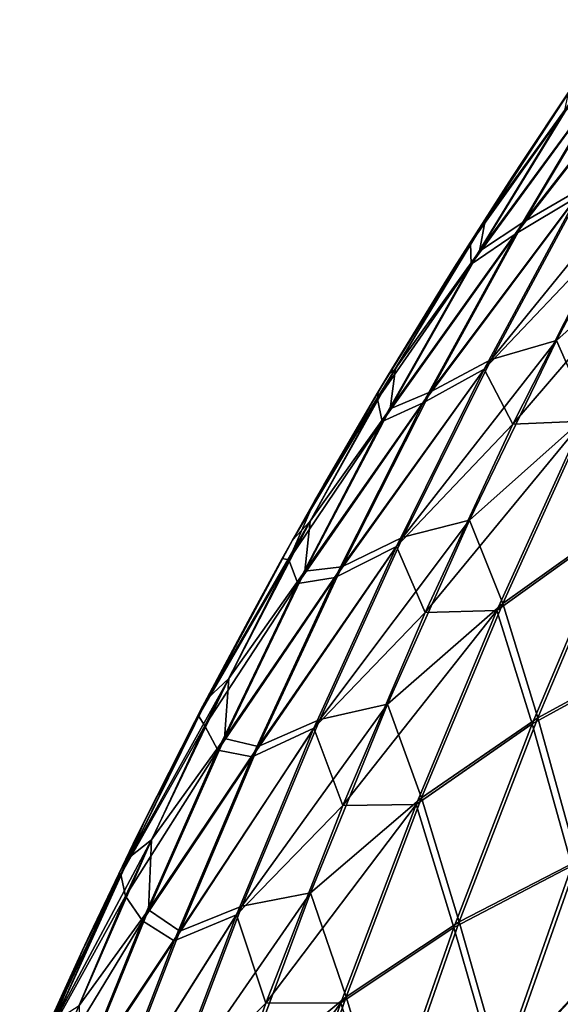
# Model space of a CAD drawing. Units: millimetres. Extents: x -35 to 144, y 56 to 226.
# Drawn here: x 91 to 91, y 99 to 99 of the extents above; entities that cross this region are included whole.
import ezdxf

# ---------------------------------------------------------------- set-up
doc = ezdxf.new("R2010")
doc.units = ezdxf.units.MM
doc.header["$LTSCALE"] = 65.185185
for name, color, linetype in [('30', 7, 'CONTINUOUS'), ('31', 7, 'CONTINUOUS'), ('32', 7, 'CONTINUOUS')]:
    doc.layers.add(name, color=color, linetype=linetype)

msp = doc.modelspace()

# ---------------------------------------------------------------- linework, layer by layer
at = {"layer": '30', "color": 7, "linetype": 'CONTINUOUS', "true_color": 0xaaaaaa}
for points in [[(91.16311, 99.3215, -17.38554), (91.17868, 99.34766, -17.36998), (91.18828, 99.35391, -17.40972), (91.16311, 99.3215, -17.38554)], [(91.17277, 99.3273, -17.42522), (91.16311, 99.3215, -17.38554), (91.18828, 99.35391, -17.40972), (91.17277, 99.3273, -17.42522)], [(91.15593, 99.31658, -17.34458), (91.17076, 99.34087, -17.32975), (91.17868, 99.34766, -17.36998), (91.15593, 99.31658, -17.34458)], [(91.16311, 99.3215, -17.38554), (91.15593, 99.31658, -17.34458), (91.17868, 99.34766, -17.36998), (91.16311, 99.3215, -17.38554)], [(91.17142, 99.34391, -17.28184), (91.15586, 99.31993, -17.29777), (91.16251, 99.33049, -17.28184), (91.17142, 99.34391, -17.28184)], [(91.15586, 99.31993, -17.29777), (91.17142, 99.34391, -17.28184), (91.17076, 99.34087, -17.32975), (91.15586, 99.31993, -17.29777)], [(91.15593, 99.31658, -17.34458), (91.15586, 99.31993, -17.29777), (91.17076, 99.34087, -17.32975), (91.15593, 99.31658, -17.34458)], [(91.16251, 99.33049, -17.28184), (91.15586, 99.31993, -17.29777), (91.15164, 99.31346, -17.28184), (91.16251, 99.33049, -17.28184)], [(91.1483, 99.29449, -17.40036), (91.16311, 99.3215, -17.38554), (91.17277, 99.3273, -17.42522), (91.1483, 99.29449, -17.40036)], [(91.15802, 99.29986, -17.43997), (91.1483, 99.29449, -17.40036), (91.17277, 99.3273, -17.42522), (91.15802, 99.29986, -17.43997)], [(91.15802, 99.29986, -17.43997), (91.17277, 99.3273, -17.42522), (91.17741, 99.32026, -17.47104), (91.15802, 99.29986, -17.43997)], [(91.14177, 99.29151, -17.35874), (91.15593, 99.31658, -17.34458), (91.16311, 99.3215, -17.38554), (91.14177, 99.29151, -17.35874)], [(91.1483, 99.29449, -17.40036), (91.14177, 99.29151, -17.35874), (91.16311, 99.3215, -17.38554), (91.1483, 99.29449, -17.40036)], [(91.16258, 99.29108, -17.48587), (91.17741, 99.32026, -17.47104), (91.18828, 99.32097, -17.51165), (91.16258, 99.29108, -17.48587)], [(91.17374, 99.29157, -17.52619), (91.16258, 99.29108, -17.48587), (91.18828, 99.32097, -17.51165), (91.17374, 99.29157, -17.52619)], [(91.15586, 99.31993, -17.29777), (91.14101, 99.2951, -17.31263), (91.14113, 99.29623, -17.28184), (91.15586, 99.31993, -17.29777)], [(91.14101, 99.2951, -17.31263), (91.15586, 99.31993, -17.29777), (91.15593, 99.31658, -17.34458), (91.14101, 99.2951, -17.31263)], [(91.15164, 99.31346, -17.28184), (91.15586, 99.31993, -17.29777), (91.14113, 99.29623, -17.28184), (91.15164, 99.31346, -17.28184)], [(91.16258, 99.29108, -17.48587), (91.15802, 99.29986, -17.43997), (91.17741, 99.32026, -17.47104), (91.16258, 99.29108, -17.48587)], [(91.14177, 99.29151, -17.35874), (91.14101, 99.2951, -17.31263), (91.15593, 99.31658, -17.34458), (91.14177, 99.29151, -17.35874)], [(91.13426, 99.26666, -17.4144), (91.1483, 99.29449, -17.40036), (91.15802, 99.29986, -17.43997), (91.13426, 99.26666, -17.4144)], [(91.14405, 99.27161, -17.45395), (91.13426, 99.26666, -17.4144), (91.15802, 99.29986, -17.43997), (91.14405, 99.27161, -17.45395)], [(91.14405, 99.27161, -17.45395), (91.15802, 99.29986, -17.43997), (91.16258, 99.29108, -17.48587), (91.14405, 99.27161, -17.45395)], [(91.14113, 99.29623, -17.28184), (91.14101, 99.2951, -17.31263), (91.13097, 99.27879, -17.28184), (91.14113, 99.29623, -17.28184)], [(91.14101, 99.2951, -17.31263), (91.12687, 99.26944, -17.32677), (91.13097, 99.27879, -17.28184), (91.14101, 99.2951, -17.31263)], [(91.12687, 99.26944, -17.32677), (91.14101, 99.2951, -17.31263), (91.14177, 99.29151, -17.35874), (91.12687, 99.26944, -17.32677)], [(91.1283, 99.26567, -17.37221), (91.14177, 99.29151, -17.35874), (91.1483, 99.29449, -17.40036), (91.1283, 99.26567, -17.37221)], [(91.13426, 99.26666, -17.4144), (91.1283, 99.26567, -17.37221), (91.1483, 99.29449, -17.40036), (91.13426, 99.26666, -17.4144)], [(91.1283, 99.26567, -17.37221), (91.12687, 99.26944, -17.32677), (91.14177, 99.29151, -17.35874), (91.1283, 99.26567, -17.37221)], [(91.14859, 99.26107, -17.49986), (91.16258, 99.29108, -17.48587), (91.17374, 99.29157, -17.52619), (91.14859, 99.26107, -17.49986)], [(91.16003, 99.26138, -17.5399), (91.14859, 99.26107, -17.49986), (91.17374, 99.29157, -17.52619), (91.16003, 99.26138, -17.5399)], [(91.16003, 99.26138, -17.5399), (91.17374, 99.29157, -17.52619), (91.17906, 99.27506, -17.5733), (91.16003, 99.26138, -17.5399)], [(91.14859, 99.26107, -17.49986), (91.14405, 99.27161, -17.45395), (91.16258, 99.29108, -17.48587), (91.14859, 99.26107, -17.49986)], [(91.12687, 99.26944, -17.32677), (91.12583, 99.26965, -17.28184), (91.13097, 99.27879, -17.28184), (91.12687, 99.26944, -17.32677)], [(91.16566, 99.24333, -17.58669), (91.16003, 99.26138, -17.5399), (91.17906, 99.27506, -17.5733), (91.16566, 99.24333, -17.58669)], [(91.16566, 99.24333, -17.58669), (91.17906, 99.27506, -17.5733), (91.18489, 99.25386, -17.62075), (91.16566, 99.24333, -17.58669)], [(91.12102, 99.23806, -17.42764), (91.13426, 99.26666, -17.4144), (91.14405, 99.27161, -17.45395), (91.12102, 99.23806, -17.42764)], [(91.13087, 99.24261, -17.46713), (91.12102, 99.23806, -17.42764), (91.14405, 99.27161, -17.45395), (91.13087, 99.24261, -17.46713)], [(91.13087, 99.24261, -17.46713), (91.14405, 99.27161, -17.45395), (91.14859, 99.26107, -17.49986), (91.13087, 99.24261, -17.46713)], [(91.12583, 99.26965, -17.28184), (91.11248, 99.24459, -17.29563), (91.12117, 99.26117, -17.28184), (91.12583, 99.26965, -17.28184)], [(91.11248, 99.24459, -17.29563), (91.12583, 99.26965, -17.28184), (91.12687, 99.26944, -17.32677), (91.11248, 99.24459, -17.29563)], [(91.11347, 99.24301, -17.34017), (91.11248, 99.24459, -17.29563), (91.12687, 99.26944, -17.32677), (91.11347, 99.24301, -17.34017)], [(91.11347, 99.24301, -17.34017), (91.12687, 99.26944, -17.32677), (91.1283, 99.26567, -17.37221), (91.11347, 99.24301, -17.34017)], [(91.11555, 99.23913, -17.38496), (91.1283, 99.26567, -17.37221), (91.13426, 99.26666, -17.4144), (91.11555, 99.23913, -17.38496)], [(91.12102, 99.23806, -17.42764), (91.11555, 99.23913, -17.38496), (91.13426, 99.26666, -17.4144), (91.12102, 99.23806, -17.42764)], [(91.11555, 99.23913, -17.38496), (91.11347, 99.24301, -17.34017), (91.1283, 99.26567, -17.37221), (91.11555, 99.23913, -17.38496)], [(91.13546, 99.2303, -17.51298), (91.14859, 99.26107, -17.49986), (91.16003, 99.26138, -17.5399), (91.13546, 99.2303, -17.51298)], [(91.14717, 99.23044, -17.55276), (91.13546, 99.2303, -17.51298), (91.16003, 99.26138, -17.5399), (91.14717, 99.23044, -17.55276)], [(91.14717, 99.23044, -17.55276), (91.16003, 99.26138, -17.5399), (91.16566, 99.24333, -17.58669), (91.14717, 99.23044, -17.55276)], [(91.12117, 99.26117, -17.28184), (91.11248, 99.24459, -17.29563), (91.11173, 99.24336, -17.28184), (91.12117, 99.26117, -17.28184)], [(91.13546, 99.2303, -17.51298), (91.13087, 99.24261, -17.46713), (91.14859, 99.26107, -17.49986), (91.13546, 99.2303, -17.51298)], [(91.17201, 99.22069, -17.63363), (91.16566, 99.24333, -17.58669), (91.18489, 99.25386, -17.62075), (91.17201, 99.22069, -17.63363)], [(91.11248, 99.24459, -17.29563), (91.10009, 99.21932, -17.30802), (91.10266, 99.22539, -17.28184), (91.11248, 99.24459, -17.29563)], [(91.10009, 99.21932, -17.30802), (91.11248, 99.24459, -17.29563), (91.11347, 99.24301, -17.34017), (91.10009, 99.21932, -17.30802)], [(91.11173, 99.24336, -17.28184), (91.11248, 99.24459, -17.29563), (91.10266, 99.22539, -17.28184), (91.11173, 99.24336, -17.28184)], [(91.10083, 99.21584, -17.35281), (91.10009, 99.21932, -17.30802), (91.11347, 99.24301, -17.34017), (91.10083, 99.21584, -17.35281)], [(91.10083, 99.21584, -17.35281), (91.11347, 99.24301, -17.34017), (91.11555, 99.23913, -17.38496), (91.10083, 99.21584, -17.35281)], [(91.1086, 99.20873, -17.44006), (91.12102, 99.23806, -17.42764), (91.13087, 99.24261, -17.46713), (91.1086, 99.20873, -17.44006)], [(91.11851, 99.21289, -17.47949), (91.1086, 99.20873, -17.44006), (91.13087, 99.24261, -17.46713), (91.11851, 99.21289, -17.47949)], [(91.11851, 99.21289, -17.47949), (91.13087, 99.24261, -17.46713), (91.13546, 99.2303, -17.51298), (91.11851, 99.21289, -17.47949)], [(91.15317, 99.21086, -17.59918), (91.14717, 99.23044, -17.55276), (91.16566, 99.24333, -17.58669), (91.15317, 99.21086, -17.59918)], [(91.15317, 99.21086, -17.59918), (91.16566, 99.24333, -17.58669), (91.17201, 99.22069, -17.63363), (91.15317, 99.21086, -17.59918)], [(91.10353, 99.21191, -17.39699), (91.10083, 99.21584, -17.35281), (91.11555, 99.23913, -17.38496), (91.10353, 99.21191, -17.39699)], [(91.10353, 99.21191, -17.39699), (91.11555, 99.23913, -17.38496), (91.12102, 99.23806, -17.42764), (91.10353, 99.21191, -17.39699)], [(91.1086, 99.20873, -17.44006), (91.10353, 99.21191, -17.39699), (91.12102, 99.23806, -17.42764), (91.1086, 99.20873, -17.44006)], [(91.12322, 99.1988, -17.52522), (91.11851, 99.21289, -17.47949), (91.13546, 99.2303, -17.51298), (91.12322, 99.1988, -17.52522)], [(91.12322, 99.1988, -17.52522), (91.13546, 99.2303, -17.51298), (91.14717, 99.23044, -17.55276), (91.12322, 99.1988, -17.52522)], [(91.13518, 99.19882, -17.56475), (91.12322, 99.1988, -17.52522), (91.14717, 99.23044, -17.55276), (91.13518, 99.19882, -17.56475)], [(91.13518, 99.19882, -17.56475), (91.14717, 99.23044, -17.55276), (91.15317, 99.21086, -17.59918), (91.13518, 99.19882, -17.56475)], [(91.10266, 99.22539, -17.28184), (91.10009, 99.21932, -17.30802), (91.09397, 99.20724, -17.28184), (91.10266, 99.22539, -17.28184)], [(91.16008, 99.18683, -17.64556), (91.15317, 99.21086, -17.59918), (91.17201, 99.22069, -17.63363), (91.16008, 99.18683, -17.64556)], [(91.16008, 99.18683, -17.64556), (91.17201, 99.22069, -17.63363), (91.18714, 99.216, -17.67256), (91.16008, 99.18683, -17.64556)], [(91.10009, 99.21932, -17.30802), (91.08841, 99.19338, -17.3197), (91.09397, 99.20724, -17.28184), (91.10009, 99.21932, -17.30802)], [(91.08841, 99.19338, -17.3197), (91.10009, 99.21932, -17.30802), (91.10083, 99.21584, -17.35281), (91.08841, 99.19338, -17.3197)], [(91.08897, 99.18797, -17.36467), (91.08841, 99.19338, -17.3197), (91.10083, 99.21584, -17.35281), (91.08897, 99.18797, -17.36467)], [(91.08897, 99.18797, -17.36467), (91.10083, 99.21584, -17.35281), (91.10353, 99.21191, -17.39699), (91.08897, 99.18797, -17.36467)], [(91.17565, 99.18237, -17.68405), (91.16008, 99.18683, -17.64556), (91.18714, 99.216, -17.67256), (91.17565, 99.18237, -17.68405)], [(91.09701, 99.17873, -17.45165), (91.1086, 99.20873, -17.44006), (91.11851, 99.21289, -17.47949), (91.09701, 99.17873, -17.45165)], [(91.10699, 99.18251, -17.49101), (91.09701, 99.17873, -17.45165), (91.11851, 99.21289, -17.47949), (91.10699, 99.18251, -17.49101)], [(91.10699, 99.18251, -17.49101), (91.11851, 99.21289, -17.47949), (91.12322, 99.1988, -17.52522), (91.10699, 99.18251, -17.49101)], [(91.09225, 99.18406, -17.40826), (91.08897, 99.18797, -17.36467), (91.10353, 99.21191, -17.39699), (91.09225, 99.18406, -17.40826)], [(91.09225, 99.18406, -17.40826), (91.10353, 99.21191, -17.39699), (91.1086, 99.20873, -17.44006), (91.09225, 99.18406, -17.40826)], [(91.14161, 99.17772, -17.61075), (91.13518, 99.19882, -17.56475), (91.15317, 99.21086, -17.59918), (91.14161, 99.17772, -17.61075)], [(91.14161, 99.17772, -17.61075), (91.15317, 99.21086, -17.59918), (91.16008, 99.18683, -17.64556), (91.14161, 99.17772, -17.61075)], [(91.09701, 99.17873, -17.45165), (91.09225, 99.18406, -17.40826), (91.1086, 99.20873, -17.44006), (91.09701, 99.17873, -17.45165)], [(91.09397, 99.20724, -17.28184), (91.08841, 99.19338, -17.3197), (91.08565, 99.18895, -17.28184), (91.09397, 99.20724, -17.28184)], [(91.11189, 99.16663, -17.53656), (91.10699, 99.18251, -17.49101), (91.12322, 99.1988, -17.52522), (91.11189, 99.16663, -17.53656)], [(91.11189, 99.16663, -17.53656), (91.12322, 99.1988, -17.52522), (91.13518, 99.19882, -17.56475), (91.11189, 99.16663, -17.53656)], [(91.12408, 99.16655, -17.57585), (91.11189, 99.16663, -17.53656), (91.13518, 99.19882, -17.56475), (91.12408, 99.16655, -17.57585)], [(91.12408, 99.16655, -17.57585), (91.13518, 99.19882, -17.56475), (91.14161, 99.17772, -17.61075), (91.12408, 99.16655, -17.57585)]]:
    msp.add_3dface(points, dxfattribs=at)
at = {"layer": '31', "color": 7, "linetype": 'CONTINUOUS', "true_color": 0xaaaaaa}
for points in [[(91.17311, 99.3464, 90.71816), (91.17142, 99.34391, -17.28184), (91.16423, 99.33311, 90.71816), (91.17311, 99.3464, 90.71816)], [(91.17142, 99.34391, -17.28184), (91.16251, 99.33049, -17.28184), (91.16423, 99.33311, 90.71816), (91.17142, 99.34391, -17.28184)], [(91.16423, 99.33311, 90.71816), (91.16251, 99.33049, -17.28184), (91.1533, 99.3161, 90.71816), (91.16423, 99.33311, 90.71816)], [(91.16251, 99.33049, -17.28184), (91.15164, 99.31346, -17.28184), (91.1533, 99.3161, 90.71816), (91.16251, 99.33049, -17.28184)], [(91.1533, 99.3161, 90.71816), (91.15164, 99.31346, -17.28184), (91.14271, 99.29888, 90.71816), (91.1533, 99.3161, 90.71816)], [(91.15164, 99.31346, -17.28184), (91.14113, 99.29623, -17.28184), (91.14271, 99.29888, 90.71816), (91.15164, 99.31346, -17.28184)], [(91.14271, 99.29888, 90.71816), (91.14113, 99.29623, -17.28184), (91.13248, 99.28144, 90.71816), (91.14271, 99.29888, 90.71816)], [(91.14113, 99.29623, -17.28184), (91.13097, 99.27879, -17.28184), (91.13248, 99.28144, 90.71816), (91.14113, 99.29623, -17.28184)], [(91.13248, 99.28144, 90.71816), (91.13097, 99.27879, -17.28184), (91.12746, 99.27258, 90.71816), (91.13248, 99.28144, 90.71816)], [(91.13097, 99.27879, -17.28184), (91.12583, 99.26965, -17.28184), (91.12746, 99.27258, 90.71816), (91.13097, 99.27879, -17.28184)], [(91.12746, 99.27258, 90.71816), (91.12583, 99.26965, -17.28184), (91.1226, 99.26379, 90.71816), (91.12746, 99.27258, 90.71816)], [(91.12583, 99.26965, -17.28184), (91.12117, 99.26117, -17.28184), (91.1226, 99.26379, 90.71816), (91.12583, 99.26965, -17.28184)], [(91.1226, 99.26379, 90.71816), (91.12117, 99.26117, -17.28184), (91.11308, 99.24596, 90.71816), (91.1226, 99.26379, 90.71816)], [(91.12117, 99.26117, -17.28184), (91.11173, 99.24336, -17.28184), (91.11308, 99.24596, 90.71816), (91.12117, 99.26117, -17.28184)], [(91.11308, 99.24596, 90.71816), (91.11173, 99.24336, -17.28184), (91.10392, 99.22794, 90.71816), (91.11308, 99.24596, 90.71816)], [(91.11173, 99.24336, -17.28184), (91.10266, 99.22539, -17.28184), (91.10392, 99.22794, 90.71816), (91.11173, 99.24336, -17.28184)], [(91.10392, 99.22794, 90.71816), (91.10266, 99.22539, -17.28184), (91.09514, 99.20974, 90.71816), (91.10392, 99.22794, 90.71816)], [(91.10266, 99.22539, -17.28184), (91.09397, 99.20724, -17.28184), (91.09514, 99.20974, 90.71816), (91.10266, 99.22539, -17.28184)], [(91.09514, 99.20974, 90.71816), (91.09397, 99.20724, -17.28184), (91.08673, 99.19139, 90.71816), (91.09514, 99.20974, 90.71816)], [(91.09397, 99.20724, -17.28184), (91.08565, 99.18895, -17.28184), (91.08673, 99.19139, 90.71816), (91.09397, 99.20724, -17.28184)]]:
    msp.add_3dface(points, dxfattribs=at)
at = {"layer": '32', "color": 7, "linetype": 'CONTINUOUS', "true_color": 0xaaaaaa}
for points in [[(91.17395, 99.32892, 90.8622), (91.18954, 99.35557, 90.84661), (91.16437, 99.32335, 90.8224), (91.17395, 99.32892, 90.8622)], [(91.16437, 99.32335, 90.8224), (91.18954, 99.35557, 90.84661), (91.18004, 99.34956, 90.80673), (91.16437, 99.32335, 90.8224)], [(91.16437, 99.32335, 90.8224), (91.18004, 99.34956, 90.80673), (91.15728, 99.31867, 90.7813), (91.16437, 99.32335, 90.8224)], [(91.15728, 99.31867, 90.7813), (91.18004, 99.34956, 90.80673), (91.17222, 99.34302, 90.76636), (91.15728, 99.31867, 90.7813)], [(91.17311, 99.3464, 90.71816), (91.16423, 99.33311, 90.71816), (91.15818, 99.32357, 90.73348), (91.17311, 99.3464, 90.71816)], [(91.17222, 99.34302, 90.76636), (91.17311, 99.3464, 90.71816), (91.15818, 99.32357, 90.73348), (91.17222, 99.34302, 90.76636)], [(91.15728, 99.31867, 90.7813), (91.17222, 99.34302, 90.76636), (91.15818, 99.32357, 90.73348), (91.15728, 99.31867, 90.7813)], [(91.16423, 99.33311, 90.71816), (91.1533, 99.3161, 90.71816), (91.15818, 99.32357, 90.73348), (91.16423, 99.33311, 90.71816)], [(91.16956, 99.30442, 90.91708), (91.18422, 99.33226, 90.90242), (91.15912, 99.30141, 90.87703), (91.16956, 99.30442, 90.91708)], [(91.15912, 99.30141, 90.87703), (91.18422, 99.33226, 90.90242), (91.17395, 99.32892, 90.8622), (91.15912, 99.30141, 90.87703)], [(91.16956, 99.30442, 90.91708), (91.18934, 99.3222, 90.94882), (91.18422, 99.33226, 90.90242), (91.16956, 99.30442, 90.91708)], [(91.15912, 99.30141, 90.87703), (91.17395, 99.32892, 90.8622), (91.14946, 99.29627, 90.83731), (91.15912, 99.30141, 90.87703)], [(91.14946, 99.29627, 90.83731), (91.17395, 99.32892, 90.8622), (91.16437, 99.32335, 90.8224), (91.14946, 99.29627, 90.83731)], [(91.1533, 99.3161, 90.71816), (91.14271, 99.29888, 90.71816), (91.15818, 99.32357, 90.73348), (91.1533, 99.3161, 90.71816)], [(91.14271, 99.29888, 90.71816), (91.14389, 99.29998, 90.74777), (91.15818, 99.32357, 90.73348), (91.14271, 99.29888, 90.71816)], [(91.14946, 99.29627, 90.83731), (91.16437, 99.32335, 90.8224), (91.14302, 99.29353, 90.79556), (91.14946, 99.29627, 90.83731)], [(91.14302, 99.29353, 90.79556), (91.16437, 99.32335, 90.8224), (91.15728, 99.31867, 90.7813), (91.14302, 99.29353, 90.79556)], [(91.14389, 99.29998, 90.74777), (91.15728, 99.31867, 90.7813), (91.15818, 99.32357, 90.73348), (91.14389, 99.29998, 90.74777)], [(91.17473, 99.29274, 90.96343), (91.18934, 99.3222, 90.94882), (91.16956, 99.30442, 90.91708), (91.17473, 99.29274, 90.96343)], [(91.14302, 99.29353, 90.79556), (91.15728, 99.31867, 90.7813), (91.14389, 99.29998, 90.74777), (91.14302, 99.29353, 90.79556)], [(91.15568, 99.2758, 90.93097), (91.16956, 99.30442, 90.91708), (91.14507, 99.2731, 90.89109), (91.15568, 99.2758, 90.93097)], [(91.14507, 99.2731, 90.89109), (91.16956, 99.30442, 90.91708), (91.15912, 99.30141, 90.87703), (91.14507, 99.2731, 90.89109)], [(91.15568, 99.2758, 90.93097), (91.17473, 99.29274, 90.96343), (91.16956, 99.30442, 90.91708), (91.15568, 99.2758, 90.93097)], [(91.14507, 99.2731, 90.89109), (91.15912, 99.30141, 90.87703), (91.13533, 99.26837, 90.85144), (91.14507, 99.2731, 90.89109)], [(91.13533, 99.26837, 90.85144), (91.15912, 99.30141, 90.87703), (91.14946, 99.29627, 90.83731), (91.13533, 99.26837, 90.85144)], [(91.13248, 99.28144, 90.71816), (91.12746, 99.27258, 90.71816), (91.14389, 99.29998, 90.74777), (91.13248, 99.28144, 90.71816)], [(91.12746, 99.27258, 90.71816), (91.13025, 99.27563, 90.7614), (91.14389, 99.29998, 90.74777), (91.12746, 99.27258, 90.71816)], [(91.13025, 99.27563, 90.7614), (91.14302, 99.29353, 90.79556), (91.14389, 99.29998, 90.74777), (91.13025, 99.27563, 90.7614)], [(91.14271, 99.29888, 90.71816), (91.13248, 99.28144, 90.71816), (91.14389, 99.29998, 90.74777), (91.14271, 99.29888, 90.71816)], [(91.13533, 99.26837, 90.85144), (91.14946, 99.29627, 90.83731), (91.12945, 99.26763, 90.80913), (91.13533, 99.26837, 90.85144)], [(91.12945, 99.26763, 90.80913), (91.14946, 99.29627, 90.83731), (91.14302, 99.29353, 90.79556), (91.12945, 99.26763, 90.80913)], [(91.12945, 99.26763, 90.80913), (91.14302, 99.29353, 90.79556), (91.13025, 99.27563, 90.7614), (91.12945, 99.26763, 90.80913)], [(91.16097, 99.26249, 90.97719), (91.17473, 99.29274, 90.96343), (91.15568, 99.2758, 90.93097), (91.16097, 99.26249, 90.97719)], [(91.16097, 99.26249, 90.97719), (91.18, 99.27605, 91.01061), (91.17473, 99.29274, 90.96343), (91.16097, 99.26249, 90.97719)], [(91.13025, 99.27563, 90.7614), (91.12746, 99.27258, 90.71816), (91.11394, 99.24739, 90.73214), (91.13025, 99.27563, 90.7614)], [(91.11728, 99.25056, 90.77437), (91.13025, 99.27563, 90.7614), (91.11394, 99.24739, 90.73214), (91.11728, 99.25056, 90.77437)], [(91.11728, 99.25056, 90.77437), (91.12945, 99.26763, 90.80913), (91.13025, 99.27563, 90.7614), (91.11728, 99.25056, 90.77437)], [(91.14259, 99.24644, 90.94405), (91.15568, 99.2758, 90.93097), (91.13182, 99.24403, 90.90434), (91.14259, 99.24644, 90.94405)], [(91.13182, 99.24403, 90.90434), (91.15568, 99.2758, 90.93097), (91.14507, 99.2731, 90.89109), (91.13182, 99.24403, 90.90434)], [(91.14259, 99.24644, 90.94405), (91.16097, 99.26249, 90.97719), (91.15568, 99.2758, 90.93097), (91.14259, 99.24644, 90.94405)], [(91.16656, 99.24426, 91.02406), (91.18, 99.27605, 91.01061), (91.16097, 99.26249, 90.97719), (91.16656, 99.24426, 91.02406)], [(91.16656, 99.24426, 91.02406), (91.18582, 99.25472, 91.05811), (91.18, 99.27605, 91.01061), (91.16656, 99.24426, 91.02406)], [(91.12746, 99.27258, 90.71816), (91.1226, 99.26379, 90.71816), (91.11308, 99.24596, 90.71816), (91.12746, 99.27258, 90.71816)], [(91.12746, 99.27258, 90.71816), (91.11308, 99.24596, 90.71816), (91.11394, 99.24739, 90.73214), (91.12746, 99.27258, 90.71816)], [(91.13182, 99.24403, 90.90434), (91.14507, 99.2731, 90.89109), (91.122, 99.23969, 90.86477), (91.13182, 99.24403, 90.90434)], [(91.122, 99.23969, 90.86477), (91.14507, 99.2731, 90.89109), (91.13533, 99.26837, 90.85144), (91.122, 99.23969, 90.86477)], [(91.122, 99.23969, 90.86477), (91.13533, 99.26837, 90.85144), (91.1166, 99.241, 90.82198), (91.122, 99.23969, 90.86477)], [(91.1166, 99.241, 90.82198), (91.13533, 99.26837, 90.85144), (91.12945, 99.26763, 90.80913), (91.1166, 99.241, 90.82198)], [(91.1166, 99.241, 90.82198), (91.12945, 99.26763, 90.80913), (91.11728, 99.25056, 90.77437), (91.1166, 99.241, 90.82198)], [(91.14805, 99.2315, 90.99011), (91.16097, 99.26249, 90.97719), (91.14259, 99.24644, 90.94405), (91.14805, 99.2315, 90.99011)], [(91.14805, 99.2315, 90.99011), (91.16656, 99.24426, 91.02406), (91.16097, 99.26249, 90.97719), (91.14805, 99.2315, 90.99011)], [(91.1729, 99.2215, 91.07104), (91.18582, 99.25472, 91.05811), (91.16656, 99.24426, 91.02406), (91.1729, 99.2215, 91.07104)], [(91.105, 99.22481, 90.78666), (91.11728, 99.25056, 90.77437), (91.1014, 99.222, 90.74467), (91.105, 99.22481, 90.78666)], [(91.1014, 99.222, 90.74467), (91.11728, 99.25056, 90.77437), (91.11394, 99.24739, 90.73214), (91.1014, 99.222, 90.74467)], [(91.105, 99.22481, 90.78666), (91.1166, 99.241, 90.82198), (91.11728, 99.25056, 90.77437), (91.105, 99.22481, 90.78666)], [(91.10392, 99.22794, 90.71816), (91.1014, 99.222, 90.74467), (91.11394, 99.24739, 90.73214), (91.10392, 99.22794, 90.71816)], [(91.11308, 99.24596, 90.71816), (91.10392, 99.22794, 90.71816), (91.11394, 99.24739, 90.73214), (91.11308, 99.24596, 90.71816)], [(91.13032, 99.21638, 90.95633), (91.14259, 99.24644, 90.94405), (91.11939, 99.21424, 90.91677), (91.13032, 99.21638, 90.95633)], [(91.11939, 99.21424, 90.91677), (91.14259, 99.24644, 90.94405), (91.13182, 99.24403, 90.90434), (91.11939, 99.21424, 90.91677)], [(91.13032, 99.21638, 90.95633), (91.14805, 99.2315, 90.99011), (91.14259, 99.24644, 90.94405), (91.13032, 99.21638, 90.95633)], [(91.11939, 99.21424, 90.91677), (91.13182, 99.24403, 90.90434), (91.1095, 99.21028, 90.87728), (91.11939, 99.21424, 90.91677)], [(91.1095, 99.21028, 90.87728), (91.13182, 99.24403, 90.90434), (91.122, 99.23969, 90.86477), (91.1095, 99.21028, 90.87728)], [(91.15403, 99.21174, 91.03659), (91.16656, 99.24426, 91.02406), (91.14805, 99.2315, 90.99011), (91.15403, 99.21174, 91.03659)], [(91.15403, 99.21174, 91.03659), (91.1729, 99.2215, 91.07104), (91.16656, 99.24426, 91.02406), (91.15403, 99.21174, 91.03659)], [(91.10448, 99.21369, 90.8341), (91.122, 99.23969, 90.86477), (91.1166, 99.241, 90.82198), (91.10448, 99.21369, 90.8341)], [(91.10448, 99.21369, 90.8341), (91.1166, 99.241, 90.82198), (91.105, 99.22481, 90.78666), (91.10448, 99.21369, 90.8341)], [(91.1095, 99.21028, 90.87728), (91.122, 99.23969, 90.86477), (91.10448, 99.21369, 90.8341), (91.1095, 99.21028, 90.87728)], [(91.13601, 99.19981, 91.00215), (91.14805, 99.2315, 90.99011), (91.13032, 99.21638, 90.95633), (91.13601, 99.19981, 91.00215)], [(91.13601, 99.19981, 91.00215), (91.15403, 99.21174, 91.03659), (91.14805, 99.2315, 90.99011), (91.13601, 99.19981, 91.00215)], [(91.10392, 99.22794, 90.71816), (91.09514, 99.20974, 90.71816), (91.1014, 99.222, 90.74467), (91.10392, 99.22794, 90.71816)], [(91.09342, 99.19841, 90.79823), (91.105, 99.22481, 90.78666), (91.08958, 99.19594, 90.75649), (91.09342, 99.19841, 90.79823)], [(91.08958, 99.19594, 90.75649), (91.105, 99.22481, 90.78666), (91.1014, 99.222, 90.74467), (91.08958, 99.19594, 90.75649)], [(91.09342, 99.19841, 90.79823), (91.10448, 99.21369, 90.8341), (91.105, 99.22481, 90.78666), (91.09342, 99.19841, 90.79823)], [(91.08673, 99.19139, 90.71816), (91.08396, 99.18512, 90.71816), (91.1014, 99.222, 90.74467), (91.08673, 99.19139, 90.71816)], [(91.08396, 99.18512, 90.71816), (91.08958, 99.19594, 90.75649), (91.1014, 99.222, 90.74467), (91.08396, 99.18512, 90.71816)], [(91.09514, 99.20974, 90.71816), (91.08673, 99.19139, 90.71816), (91.1014, 99.222, 90.74467), (91.09514, 99.20974, 90.71816)], [(91.16093, 99.18758, 91.083), (91.1729, 99.2215, 91.07104), (91.15403, 99.21174, 91.03659), (91.16093, 99.18758, 91.083)], [(91.16093, 99.18758, 91.083), (91.18805, 99.21673, 91.10997), (91.1729, 99.2215, 91.07104), (91.16093, 99.18758, 91.083)], [(91.11888, 99.18568, 90.96777), (91.13032, 99.21638, 90.95633), (91.1078, 99.18378, 90.92836), (91.11888, 99.18568, 90.96777)], [(91.1078, 99.18378, 90.92836), (91.13032, 99.21638, 90.95633), (91.11939, 99.21424, 90.91677), (91.1078, 99.18378, 90.92836)], [(91.11888, 99.18568, 90.96777), (91.13601, 99.19981, 91.00215), (91.13032, 99.21638, 90.95633), (91.11888, 99.18568, 90.96777)], [(91.17653, 99.18305, 91.12149), (91.18805, 99.21673, 91.10997), (91.16093, 99.18758, 91.083), (91.17653, 99.18305, 91.12149)], [(91.1078, 99.18378, 90.92836), (91.11939, 99.21424, 90.91677), (91.09784, 99.18018, 90.88894), (91.1078, 99.18378, 90.92836)], [(91.09784, 99.18018, 90.88894), (91.11939, 99.21424, 90.91677), (91.1095, 99.21028, 90.87728), (91.09784, 99.18018, 90.88894)], [(91.09312, 99.18574, 90.84546), (91.1095, 99.21028, 90.87728), (91.10448, 99.21369, 90.8341), (91.09312, 99.18574, 90.84546)], [(91.09312, 99.18574, 90.84546), (91.10448, 99.21369, 90.8341), (91.09342, 99.19841, 90.79823), (91.09312, 99.18574, 90.84546)], [(91.14242, 99.17853, 91.0482), (91.15403, 99.21174, 91.03659), (91.13601, 99.19981, 91.00215), (91.14242, 99.17853, 91.0482)], [(91.14242, 99.17853, 91.0482), (91.16093, 99.18758, 91.083), (91.15403, 99.21174, 91.03659), (91.14242, 99.17853, 91.0482)], [(91.09784, 99.18018, 90.88894), (91.1095, 99.21028, 90.87728), (91.09312, 99.18574, 90.84546), (91.09784, 99.18018, 90.88894)], [(91.12486, 99.16747, 91.0133), (91.13601, 99.19981, 91.00215), (91.11888, 99.18568, 90.96777), (91.12486, 99.16747, 91.0133)], [(91.12486, 99.16747, 91.0133), (91.14242, 99.17853, 91.0482), (91.13601, 99.19981, 91.00215), (91.12486, 99.16747, 91.0133)]]:
    msp.add_3dface(points, dxfattribs=at)

doc.saveas('drawing.dxf')
